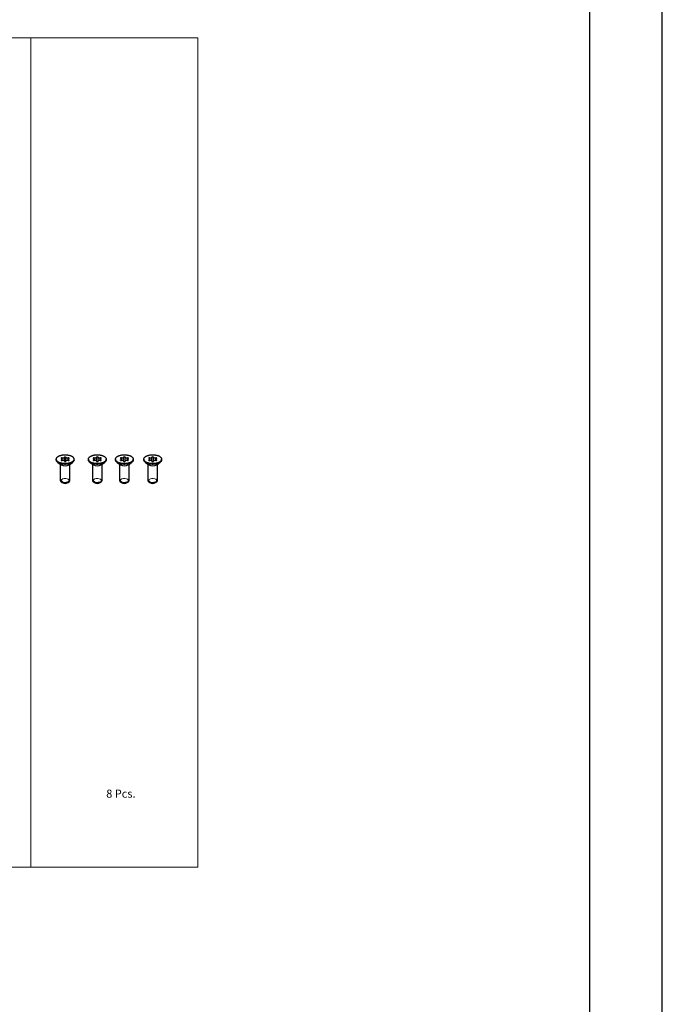
# Model space of a CAD drawing. Units: millimetres. Extents: x 7035 to 10815, y 531 to 3204.
# Drawn here: x 10416 to 10815, y 2073 to 2684 of the extents above; entities that cross this region are included whole.
import ezdxf

# ---------------------------------------------------------------- set-up
doc = ezdxf.new("R2010")
doc.units = ezdxf.units.MM
doc.layers.add('ÖLÇÜ', color=1, linetype='Continuous', lineweight=13)
doc.styles.add('style1', font='arial.ttf', dxfattribs={"height": 3})

msp = doc.modelspace()

# ---------------------------------------------------------------- linework, layer by layer
at = {"color": 2, "linetype": 'Continuous'}
msp.add_line((10814.634, 530.725), (10814.634, 3203.725), dxfattribs=at)
at = {"color": 7, "linetype": 'Continuous'}
msp.add_line((10769.634, 575.725), (10769.634, 3158.725), dxfattribs=at)
at = {"color": 7, "linetype": 'Continuous', "lineweight": 25}
for p, q in [((10438.516, 2411.175), (10438.516, 2410.742)), ((10439.525, 2409.154), (10441.566, 2407.711)), ((10441.016, 2408.1), (10441.016, 2398.011)), ((10441.679, 2410.419), (10441.679, 2410.778)), ((10442.019, 2410.351), (10442.019, 2411.175)), ((10442.16, 2410.361), (10442.16, 2411.988)), ((10443.534, 2409.964), (10443.534, 2412.385)), ((10444.497, 2409.964), (10444.497, 2412.385)), ((10445.871, 2410.361), (10445.871, 2411.988)), ((10446.012, 2411.175), (10446.012, 2410.351)), ((10446.352, 2410.419), (10446.352, 2410.778)), ((10446.465, 2407.711), (10448.506, 2409.154)), ((10447.016, 2398.011), (10447.016, 2408.1)), ((10449.516, 2410.742), (10449.516, 2411.175)), ((10458.459, 2411.175), (10458.459, 2410.742)), ((10459.468, 2409.154), (10461.51, 2407.711)), ((10460.959, 2408.1), (10460.959, 2398.011)), ((10461.622, 2410.419), (10461.622, 2410.778)), ((10461.963, 2410.351), (10461.963, 2411.175)), ((10462.104, 2410.361), (10462.104, 2411.988)), ((10463.478, 2409.964), (10463.478, 2412.385)), ((10464.441, 2409.964), (10464.441, 2412.385)), ((10465.815, 2410.361), (10465.815, 2411.988)), ((10465.955, 2411.175), (10465.955, 2410.351)), ((10466.296, 2410.419), (10466.296, 2410.778)), ((10466.409, 2407.711), (10468.45, 2409.154)), ((10466.959, 2398.011), (10466.959, 2408.1)), ((10469.459, 2410.742), (10469.459, 2411.175)), ((10475.274, 2411.175), (10475.274, 2410.742)), ((10476.284, 2409.154), (10478.325, 2407.711)), ((10477.774, 2408.1), (10477.774, 2398.011)), ((10478.437, 2410.419), (10478.437, 2410.778)), ((10478.778, 2410.351), (10478.778, 2411.175)), ((10478.919, 2410.361), (10478.919, 2411.988)), ((10480.293, 2409.964), (10480.293, 2412.385)), ((10481.256, 2409.964), (10481.256, 2412.385)), ((10482.63, 2410.361), (10482.63, 2411.988)), ((10482.77, 2411.175), (10482.77, 2410.351)), ((10483.111, 2410.419), (10483.111, 2410.778)), ((10483.224, 2407.711), (10485.265, 2409.154)), ((10483.774, 2398.011), (10483.774, 2408.1)), ((10486.274, 2410.742), (10486.274, 2411.175)), ((10492.871, 2411.175), (10492.871, 2410.742)), ((10493.881, 2409.154), (10495.922, 2407.711)), ((10495.371, 2408.1), (10495.371, 2398.011)), ((10496.034, 2410.419), (10496.034, 2410.778)), ((10496.375, 2410.351), (10496.375, 2411.175)), ((10496.516, 2410.361), (10496.516, 2411.988)), ((10497.89, 2409.964), (10497.89, 2412.385)), ((10498.853, 2409.964), (10498.853, 2412.385)), ((10500.227, 2410.361), (10500.227, 2411.988)), ((10500.367, 2411.175), (10500.367, 2410.351)), ((10500.708, 2410.419), (10500.708, 2410.778)), ((10500.821, 2407.711), (10502.862, 2409.154)), ((10501.371, 2398.011), (10501.371, 2408.1)), ((10503.871, 2410.742), (10503.871, 2411.175)), ((10441.566, 2397.145), (10442.219, 2396.683)), ((10445.812, 2396.683), (10446.465, 2397.145)), ((10461.51, 2397.145), (10462.163, 2396.683)), ((10465.756, 2396.683), (10466.409, 2397.145)), ((10478.325, 2397.145), (10478.978, 2396.683)), ((10482.571, 2396.683), (10483.224, 2397.145)), ((10495.922, 2397.145), (10496.575, 2396.683)), ((10500.168, 2396.683), (10500.821, 2397.145))]:
    msp.add_line(p, q, dxfattribs=at)
at = {"color": 7, "linetype": 'Continuous', "lineweight": 25, "flags": 128}
for points in [[(10439.252, 2412.55), (10439.404, 2412.673), (10439.569, 2412.793), (10439.746, 2412.908), (10439.935, 2413.018), (10440.135, 2413.123), (10440.346, 2413.223), (10440.567, 2413.317), (10440.798, 2413.405), (10441.038, 2413.487), (10441.286, 2413.562), (10441.542, 2413.631), (10441.805, 2413.693), (10442.074, 2413.748), (10442.348, 2413.795), (10442.627, 2413.836), (10442.91, 2413.869), (10443.196, 2413.894), (10443.484, 2413.912), (10443.774, 2413.922), (10444.064, 2413.925), (10444.354, 2413.919), (10444.643, 2413.907), (10444.931, 2413.886), (10445.216, 2413.858), (10445.497, 2413.823), (10445.775, 2413.78), (10446.047, 2413.73), (10446.314, 2413.673), (10446.575, 2413.609), (10446.828, 2413.538), (10447.074, 2413.46), (10447.311, 2413.376), (10447.538, 2413.286), (10447.756, 2413.191), (10447.964, 2413.089), (10448.161, 2412.982), (10448.346, 2412.87), (10448.519, 2412.754), (10448.679, 2412.633), (10448.826, 2412.508), (10448.96, 2412.379), (10449.08, 2412.247), (10449.187, 2412.111), (10449.278, 2411.974), (10449.355, 2411.834), (10449.417, 2411.692), (10449.464, 2411.549), (10449.496, 2411.404), (10449.513, 2411.259), (10449.514, 2411.114), (10449.5, 2410.969), (10449.471, 2410.825), (10449.426, 2410.681), (10449.367, 2410.539), (10449.292, 2410.399), (10449.203, 2410.261), (10449.099, 2410.125), (10448.981, 2409.992), (10448.85, 2409.863), (10448.704, 2409.737), (10448.546, 2409.616), (10448.375, 2409.498), (10448.192, 2409.385), (10447.998, 2409.278), (10447.792, 2409.175), (10447.575, 2409.078), (10447.349, 2408.987), (10447.114, 2408.903), (10446.87, 2408.824), (10446.618, 2408.752), (10446.358, 2408.687), (10446.092, 2408.628), (10445.821, 2408.577), (10445.544, 2408.533), (10445.263, 2408.496), (10444.979, 2408.467), (10444.691, 2408.446), (10444.402, 2408.431), (10444.112, 2408.425), (10443.822, 2408.426), (10443.532, 2408.435), (10443.244, 2408.452), (10442.957, 2408.476), (10442.674, 2408.508), (10442.394, 2408.547), (10442.119, 2408.593), (10441.849, 2408.647), (10441.586, 2408.708), (10441.329, 2408.775), (10441.079, 2408.849), (10440.838, 2408.93), (10440.605, 2409.017), (10440.382, 2409.11), (10440.169, 2409.209), (10439.967, 2409.313), (10439.776, 2409.422), (10439.597, 2409.537), (10439.431, 2409.656), (10439.277, 2409.779), (10439.136, 2409.906), (10439.009, 2410.036), (10438.896, 2410.17), (10438.797, 2410.306), (10438.712, 2410.445), (10438.643, 2410.586), (10438.588, 2410.729), (10438.549, 2410.873), (10438.524, 2411.017), (10438.516, 2411.163), (10438.522, 2411.308), (10438.544, 2411.452), (10438.581, 2411.596), (10438.633, 2411.739), (10438.7, 2411.881), (10438.782, 2412.02), (10438.878, 2412.157), (10438.989, 2412.291), (10439.114, 2412.422), (10439.252, 2412.55)], [(10459.196, 2412.55), (10459.348, 2412.673), (10459.512, 2412.793), (10459.689, 2412.908), (10459.878, 2413.018), (10460.079, 2413.123), (10460.29, 2413.223), (10460.511, 2413.317), (10460.742, 2413.405), (10460.982, 2413.487), (10461.23, 2413.562), (10461.486, 2413.631), (10461.749, 2413.693), (10462.018, 2413.748), (10462.292, 2413.795), (10462.571, 2413.836), (10462.854, 2413.869), (10463.139, 2413.894), (10463.428, 2413.912), (10463.717, 2413.922), (10464.008, 2413.925), (10464.298, 2413.919), (10464.587, 2413.907), (10464.875, 2413.886), (10465.159, 2413.858), (10465.441, 2413.823), (10465.719, 2413.78), (10465.991, 2413.73), (10466.258, 2413.673), (10466.518, 2413.609), (10466.772, 2413.538), (10467.017, 2413.46), (10467.254, 2413.376), (10467.482, 2413.286), (10467.7, 2413.191), (10467.908, 2413.089), (10468.104, 2412.982), (10468.289, 2412.87), (10468.462, 2412.754), (10468.623, 2412.633), (10468.77, 2412.508), (10468.904, 2412.379), (10469.024, 2412.247), (10469.13, 2412.111), (10469.222, 2411.974), (10469.299, 2411.834), (10469.361, 2411.692), (10469.408, 2411.549), (10469.44, 2411.404), (10469.457, 2411.259), (10469.458, 2411.114), (10469.444, 2410.969), (10469.414, 2410.825), (10469.37, 2410.681), (10469.31, 2410.539), (10469.236, 2410.399), (10469.147, 2410.261), (10469.043, 2410.125), (10468.925, 2409.992), (10468.793, 2409.863), (10468.648, 2409.737), (10468.49, 2409.616), (10468.319, 2409.498), (10468.136, 2409.385), (10467.941, 2409.278), (10467.735, 2409.175), (10467.519, 2409.078), (10467.293, 2408.987), (10467.057, 2408.903), (10466.813, 2408.824), (10466.561, 2408.752), (10466.302, 2408.687), (10466.036, 2408.628), (10465.764, 2408.577), (10465.488, 2408.533), (10465.207, 2408.496), (10464.922, 2408.467), (10464.635, 2408.446), (10464.346, 2408.431), (10464.056, 2408.425), (10463.766, 2408.426), (10463.476, 2408.435), (10463.187, 2408.452), (10462.901, 2408.476), (10462.618, 2408.508), (10462.338, 2408.547), (10462.063, 2408.593), (10461.793, 2408.647), (10461.529, 2408.708), (10461.272, 2408.775), (10461.023, 2408.849), (10460.781, 2408.93), (10460.549, 2409.017), (10460.326, 2409.11), (10460.113, 2409.209), (10459.911, 2409.313), (10459.72, 2409.422), (10459.541, 2409.537), (10459.374, 2409.656), (10459.22, 2409.779), (10459.08, 2409.906), (10458.953, 2410.036), (10458.839, 2410.17), (10458.74, 2410.306), (10458.656, 2410.445), (10458.587, 2410.586), (10458.532, 2410.729), (10458.492, 2410.873), (10458.468, 2411.017), (10458.459, 2411.163), (10458.466, 2411.308), (10458.487, 2411.452), (10458.524, 2411.596), (10458.576, 2411.739), (10458.644, 2411.881), (10458.725, 2412.02), (10458.822, 2412.157), (10458.933, 2412.291), (10459.058, 2412.422), (10459.196, 2412.55)], [(10476.011, 2412.55), (10476.163, 2412.673), (10476.328, 2412.793), (10476.505, 2412.908), (10476.694, 2413.018), (10476.894, 2413.123), (10477.105, 2413.223), (10477.326, 2413.317), (10477.557, 2413.405), (10477.797, 2413.487), (10478.045, 2413.562), (10478.301, 2413.631), (10478.564, 2413.693), (10478.833, 2413.748), (10479.107, 2413.795), (10479.386, 2413.836), (10479.669, 2413.869), (10479.955, 2413.894), (10480.243, 2413.912), (10480.532, 2413.922), (10480.823, 2413.925), (10481.113, 2413.919), (10481.402, 2413.907), (10481.69, 2413.886), (10481.975, 2413.858), (10482.256, 2413.823), (10482.534, 2413.78), (10482.806, 2413.73), (10483.073, 2413.673), (10483.334, 2413.609), (10483.587, 2413.538), (10483.833, 2413.46), (10484.07, 2413.376), (10484.297, 2413.286), (10484.515, 2413.191), (10484.723, 2413.089), (10484.919, 2412.982), (10485.104, 2412.87), (10485.277, 2412.754), (10485.438, 2412.633), (10485.585, 2412.508), (10485.719, 2412.379), (10485.839, 2412.247), (10485.945, 2412.111), (10486.037, 2411.974), (10486.114, 2411.834), (10486.176, 2411.692), (10486.223, 2411.549), (10486.255, 2411.404), (10486.272, 2411.259), (10486.273, 2411.114), (10486.259, 2410.969), (10486.23, 2410.825), (10486.185, 2410.681), (10486.125, 2410.539), (10486.051, 2410.399), (10485.962, 2410.261), (10485.858, 2410.125), (10485.74, 2409.992), (10485.608, 2409.863), (10485.463, 2409.737), (10485.305, 2409.616), (10485.134, 2409.498), (10484.951, 2409.385), (10484.756, 2409.278), (10484.551, 2409.175), (10484.334, 2409.078), (10484.108, 2408.987), (10483.873, 2408.903), (10483.628, 2408.824), (10483.376, 2408.752), (10483.117, 2408.687), (10482.851, 2408.628), (10482.579, 2408.577), (10482.303, 2408.533), (10482.022, 2408.496), (10481.737, 2408.467), (10481.45, 2408.446), (10481.161, 2408.431), (10480.871, 2408.425), (10480.581, 2408.426), (10480.291, 2408.435), (10480.003, 2408.452), (10479.716, 2408.476), (10479.433, 2408.508), (10479.153, 2408.547), (10478.878, 2408.593), (10478.608, 2408.647), (10478.344, 2408.708), (10478.087, 2408.775), (10477.838, 2408.849), (10477.597, 2408.93), (10477.364, 2409.017), (10477.141, 2409.11), (10476.928, 2409.209), (10476.726, 2409.313), (10476.535, 2409.422), (10476.356, 2409.537), (10476.19, 2409.656), (10476.036, 2409.779), (10475.895, 2409.906), (10475.768, 2410.036), (10475.655, 2410.17), (10475.556, 2410.306), (10475.471, 2410.445), (10475.402, 2410.586), (10475.347, 2410.729), (10475.308, 2410.873), (10475.283, 2411.017), (10475.274, 2411.163), (10475.281, 2411.308), (10475.303, 2411.452), (10475.339, 2411.596), (10475.392, 2411.739), (10475.459, 2411.881), (10475.541, 2412.02), (10475.637, 2412.157), (10475.748, 2412.291), (10475.873, 2412.422), (10476.011, 2412.55)], [(10493.608, 2412.55), (10493.76, 2412.673), (10493.925, 2412.793), (10494.102, 2412.908), (10494.291, 2413.018), (10494.491, 2413.123), (10494.702, 2413.223), (10494.923, 2413.317), (10495.154, 2413.405), (10495.394, 2413.487), (10495.642, 2413.562), (10495.898, 2413.631), (10496.161, 2413.693), (10496.43, 2413.748), (10496.704, 2413.795), (10496.983, 2413.836), (10497.266, 2413.869), (10497.552, 2413.894), (10497.84, 2413.912), (10498.129, 2413.922), (10498.42, 2413.925), (10498.71, 2413.919), (10498.999, 2413.907), (10499.287, 2413.886), (10499.572, 2413.858), (10499.853, 2413.823), (10500.131, 2413.78), (10500.403, 2413.73), (10500.67, 2413.673), (10500.931, 2413.609), (10501.184, 2413.538), (10501.43, 2413.46), (10501.667, 2413.376), (10501.894, 2413.286), (10502.112, 2413.191), (10502.32, 2413.089), (10502.516, 2412.982), (10502.701, 2412.87), (10502.874, 2412.754), (10503.035, 2412.633), (10503.182, 2412.508), (10503.316, 2412.379), (10503.436, 2412.247), (10503.542, 2412.111), (10503.634, 2411.974), (10503.711, 2411.834), (10503.773, 2411.692), (10503.82, 2411.549), (10503.852, 2411.404), (10503.869, 2411.259), (10503.87, 2411.114), (10503.856, 2410.969), (10503.827, 2410.825), (10503.782, 2410.681), (10503.722, 2410.539), (10503.648, 2410.399), (10503.559, 2410.261), (10503.455, 2410.125), (10503.337, 2409.992), (10503.205, 2409.863), (10503.06, 2409.737), (10502.902, 2409.616), (10502.731, 2409.498), (10502.548, 2409.385), (10502.353, 2409.278), (10502.148, 2409.175), (10501.931, 2409.078), (10501.705, 2408.987), (10501.47, 2408.903), (10501.225, 2408.824), (10500.973, 2408.752), (10500.714, 2408.687), (10500.448, 2408.628), (10500.176, 2408.577), (10499.9, 2408.533), (10499.619, 2408.496), (10499.334, 2408.467), (10499.047, 2408.446), (10498.758, 2408.431), (10498.468, 2408.425), (10498.178, 2408.426), (10497.888, 2408.435), (10497.6, 2408.452), (10497.313, 2408.476), (10497.03, 2408.508), (10496.75, 2408.547), (10496.475, 2408.593), (10496.205, 2408.647), (10495.941, 2408.708), (10495.684, 2408.775), (10495.435, 2408.849), (10495.194, 2408.93), (10494.961, 2409.017), (10494.738, 2409.11), (10494.525, 2409.209), (10494.323, 2409.313), (10494.132, 2409.422), (10493.953, 2409.537), (10493.787, 2409.656), (10493.633, 2409.779), (10493.492, 2409.906), (10493.365, 2410.036), (10493.252, 2410.17), (10493.153, 2410.306), (10493.068, 2410.445), (10492.999, 2410.586), (10492.944, 2410.729), (10492.905, 2410.873), (10492.88, 2411.017), (10492.871, 2411.163), (10492.878, 2411.308), (10492.899, 2411.452), (10492.936, 2411.596), (10492.989, 2411.739), (10493.056, 2411.881), (10493.138, 2412.02), (10493.234, 2412.157), (10493.345, 2412.291), (10493.47, 2412.422), (10493.608, 2412.55)], [(10449.516, 2410.742), (10449.514, 2410.681), (10449.5, 2410.536), (10449.471, 2410.392), (10449.426, 2410.248), (10449.367, 2410.106), (10449.292, 2409.966), (10449.203, 2409.828), (10449.099, 2409.692), (10448.981, 2409.559), (10448.85, 2409.43), (10448.704, 2409.304), (10448.546, 2409.183), (10448.375, 2409.065), (10448.192, 2408.952), (10447.998, 2408.845), (10447.792, 2408.742), (10447.575, 2408.645), (10447.349, 2408.554), (10447.114, 2408.469), (10446.87, 2408.391), (10446.618, 2408.319), (10446.358, 2408.254), (10446.092, 2408.195), (10445.821, 2408.144), (10445.544, 2408.1), (10445.263, 2408.063), (10444.979, 2408.034), (10444.691, 2408.012), (10444.402, 2407.998), (10444.112, 2407.992), (10443.822, 2407.993), (10443.532, 2408.002), (10443.244, 2408.019), (10442.957, 2408.043), (10442.674, 2408.075), (10442.394, 2408.114), (10442.119, 2408.16), (10441.849, 2408.214), (10441.586, 2408.275), (10441.329, 2408.342), (10441.079, 2408.416), (10440.838, 2408.497), (10440.605, 2408.584), (10440.382, 2408.677), (10440.169, 2408.776), (10439.967, 2408.88), (10439.776, 2408.989), (10439.597, 2409.104), (10439.431, 2409.223), (10439.277, 2409.346), (10439.136, 2409.473), (10439.009, 2409.603), (10438.896, 2409.737), (10438.797, 2409.873), (10438.712, 2410.012), (10438.643, 2410.153), (10438.588, 2410.296), (10438.549, 2410.44), (10438.524, 2410.584), (10438.516, 2410.73), (10438.516, 2410.742)], [(10442.16, 2411.988), (10442.074, 2411.997), (10441.986, 2411.998), (10441.899, 2411.991), (10441.816, 2411.977), (10441.739, 2411.955), (10441.671, 2411.927), (10441.614, 2411.893), (10441.57, 2411.855), (10441.541, 2411.814), (10441.526, 2411.77), (10441.527, 2411.726), (10441.543, 2411.683), (10441.575, 2411.642), (10441.62, 2411.604), (10441.679, 2411.571)], [(10441.679, 2410.778), (10441.62, 2410.745), (10441.575, 2410.707), (10441.543, 2410.666), (10441.527, 2410.623), (10441.526, 2410.579), (10441.541, 2410.536), (10441.57, 2410.494), (10441.614, 2410.456), (10441.671, 2410.422), (10441.739, 2410.394), (10441.816, 2410.373), (10441.899, 2410.358), (10441.986, 2410.351), (10442.074, 2410.352), (10442.16, 2410.361)], [(10441.679, 2411.571), (10441.772, 2411.521), (10441.851, 2411.466), (10441.917, 2411.406), (10441.967, 2411.343), (10442, 2411.276), (10442.017, 2411.209), (10442.017, 2411.141), (10442, 2411.073), (10441.967, 2411.007), (10441.917, 2410.943), (10441.851, 2410.883), (10441.772, 2410.828), (10441.679, 2410.778)], [(10446.352, 2411.571), (10446.411, 2411.604), (10446.456, 2411.642), (10446.488, 2411.683), (10446.504, 2411.726), (10446.505, 2411.77), (10446.491, 2411.814), (10446.461, 2411.855), (10446.417, 2411.893), (10446.36, 2411.927), (10446.292, 2411.955), (10446.215, 2411.977), (10446.132, 2411.991), (10446.045, 2411.998), (10445.957, 2411.997), (10445.871, 2411.988)], [(10445.871, 2410.361), (10445.957, 2410.352), (10446.045, 2410.351), (10446.132, 2410.358), (10446.215, 2410.373), (10446.292, 2410.394), (10446.36, 2410.422), (10446.417, 2410.456), (10446.461, 2410.494), (10446.491, 2410.536), (10446.505, 2410.579), (10446.504, 2410.623), (10446.488, 2410.666), (10446.456, 2410.707), (10446.411, 2410.745), (10446.352, 2410.778)], [(10446.352, 2410.778), (10446.259, 2410.828), (10446.18, 2410.883), (10446.114, 2410.943), (10446.064, 2411.007), (10446.031, 2411.073), (10446.014, 2411.141), (10446.014, 2411.209), (10446.031, 2411.276), (10446.064, 2411.343), (10446.114, 2411.406), (10446.18, 2411.466), (10446.259, 2411.521), (10446.352, 2411.571)], [(10469.459, 2410.742), (10469.458, 2410.681), (10469.444, 2410.536), (10469.414, 2410.392), (10469.37, 2410.248), (10469.31, 2410.106), (10469.236, 2409.966), (10469.147, 2409.828), (10469.043, 2409.692), (10468.925, 2409.559), (10468.793, 2409.43), (10468.648, 2409.304), (10468.49, 2409.183), (10468.319, 2409.065), (10468.136, 2408.952), (10467.941, 2408.845), (10467.735, 2408.742), (10467.519, 2408.645), (10467.293, 2408.554), (10467.057, 2408.469), (10466.813, 2408.391), (10466.561, 2408.319), (10466.302, 2408.254), (10466.036, 2408.195), (10465.764, 2408.144), (10465.488, 2408.1), (10465.207, 2408.063), (10464.922, 2408.034), (10464.635, 2408.012), (10464.346, 2407.998), (10464.056, 2407.992), (10463.766, 2407.993), (10463.476, 2408.002), (10463.187, 2408.019), (10462.901, 2408.043), (10462.618, 2408.075), (10462.338, 2408.114), (10462.063, 2408.16), (10461.793, 2408.214), (10461.529, 2408.275), (10461.272, 2408.342), (10461.023, 2408.416), (10460.781, 2408.497), (10460.549, 2408.584), (10460.326, 2408.677), (10460.113, 2408.776), (10459.911, 2408.88), (10459.72, 2408.989), (10459.541, 2409.104), (10459.374, 2409.223), (10459.22, 2409.346), (10459.08, 2409.473), (10458.953, 2409.603), (10458.839, 2409.737), (10458.74, 2409.873), (10458.656, 2410.012), (10458.587, 2410.153), (10458.532, 2410.296), (10458.492, 2410.44), (10458.468, 2410.584), (10458.459, 2410.73), (10458.459, 2410.742)], [(10462.104, 2411.988), (10462.017, 2411.997), (10461.929, 2411.998), (10461.843, 2411.991), (10461.759, 2411.977), (10461.683, 2411.955), (10461.615, 2411.927), (10461.558, 2411.893), (10461.514, 2411.855), (10461.484, 2411.814), (10461.47, 2411.77), (10461.47, 2411.726), (10461.487, 2411.683), (10461.518, 2411.642), (10461.564, 2411.604), (10461.622, 2411.571)], [(10461.622, 2410.778), (10461.564, 2410.745), (10461.518, 2410.707), (10461.487, 2410.666), (10461.47, 2410.623), (10461.47, 2410.579), (10461.484, 2410.536), (10461.514, 2410.494), (10461.558, 2410.456), (10461.615, 2410.422), (10461.683, 2410.394), (10461.759, 2410.373), (10461.843, 2410.358), (10461.929, 2410.351), (10462.017, 2410.352), (10462.104, 2410.361)], [(10461.622, 2411.571), (10461.715, 2411.521), (10461.795, 2411.466), (10461.86, 2411.406), (10461.91, 2411.343), (10461.944, 2411.276), (10461.961, 2411.209), (10461.961, 2411.141), (10461.944, 2411.073), (10461.91, 2411.007), (10461.86, 2410.943), (10461.795, 2410.883), (10461.715, 2410.828), (10461.622, 2410.778)], [(10466.296, 2411.571), (10466.354, 2411.604), (10466.4, 2411.642), (10466.431, 2411.683), (10466.448, 2411.726), (10466.449, 2411.77), (10466.434, 2411.814), (10466.404, 2411.855), (10466.36, 2411.893), (10466.304, 2411.927), (10466.236, 2411.955), (10466.159, 2411.977), (10466.076, 2411.991), (10465.989, 2411.998), (10465.901, 2411.997), (10465.815, 2411.988)], [(10465.815, 2410.361), (10465.901, 2410.352), (10465.989, 2410.351), (10466.076, 2410.358), (10466.159, 2410.373), (10466.236, 2410.394), (10466.304, 2410.422), (10466.36, 2410.456), (10466.404, 2410.494), (10466.434, 2410.536), (10466.449, 2410.579), (10466.448, 2410.623), (10466.431, 2410.666), (10466.4, 2410.707), (10466.354, 2410.745), (10466.296, 2410.778)], [(10466.296, 2410.778), (10466.203, 2410.828), (10466.123, 2410.883), (10466.058, 2410.943), (10466.008, 2411.007), (10465.974, 2411.073), (10465.957, 2411.141), (10465.957, 2411.209), (10465.974, 2411.276), (10466.008, 2411.343), (10466.058, 2411.406), (10466.123, 2411.466), (10466.203, 2411.521), (10466.296, 2411.571)], [(10486.274, 2410.742), (10486.273, 2410.681), (10486.259, 2410.536), (10486.23, 2410.392), (10486.185, 2410.248), (10486.125, 2410.106), (10486.051, 2409.966), (10485.962, 2409.828), (10485.858, 2409.692), (10485.74, 2409.559), (10485.608, 2409.43), (10485.463, 2409.304), (10485.305, 2409.183), (10485.134, 2409.065), (10484.951, 2408.952), (10484.756, 2408.845), (10484.551, 2408.742), (10484.334, 2408.645), (10484.108, 2408.554), (10483.873, 2408.469), (10483.628, 2408.391), (10483.376, 2408.319), (10483.117, 2408.254), (10482.851, 2408.195), (10482.579, 2408.144), (10482.303, 2408.1), (10482.022, 2408.063), (10481.737, 2408.034), (10481.45, 2408.012), (10481.161, 2407.998), (10480.871, 2407.992), (10480.581, 2407.993), (10480.291, 2408.002), (10480.003, 2408.019), (10479.716, 2408.043), (10479.433, 2408.075), (10479.153, 2408.114), (10478.878, 2408.16), (10478.608, 2408.214), (10478.344, 2408.275), (10478.087, 2408.342), (10477.838, 2408.416), (10477.597, 2408.497), (10477.364, 2408.584), (10477.141, 2408.677), (10476.928, 2408.776), (10476.726, 2408.88), (10476.535, 2408.989), (10476.356, 2409.104), (10476.19, 2409.223), (10476.036, 2409.346), (10475.895, 2409.473), (10475.768, 2409.603), (10475.655, 2409.737), (10475.556, 2409.873), (10475.471, 2410.012), (10475.402, 2410.153), (10475.347, 2410.296), (10475.308, 2410.44), (10475.283, 2410.584), (10475.274, 2410.73), (10475.274, 2410.742)], [(10478.919, 2411.988), (10478.833, 2411.997), (10478.745, 2411.998), (10478.658, 2411.991), (10478.575, 2411.977), (10478.498, 2411.955), (10478.43, 2411.927), (10478.373, 2411.893), (10478.329, 2411.855), (10478.299, 2411.814), (10478.285, 2411.77), (10478.286, 2411.726), (10478.302, 2411.683), (10478.334, 2411.642), (10478.379, 2411.604), (10478.437, 2411.571)], [(10478.437, 2410.778), (10478.379, 2410.745), (10478.334, 2410.707), (10478.302, 2410.666), (10478.286, 2410.623), (10478.285, 2410.579), (10478.299, 2410.536), (10478.329, 2410.494), (10478.373, 2410.456), (10478.43, 2410.422), (10478.498, 2410.394), (10478.575, 2410.373), (10478.658, 2410.358), (10478.745, 2410.351), (10478.833, 2410.352), (10478.919, 2410.361)], [(10478.437, 2411.571), (10478.53, 2411.521), (10478.61, 2411.466), (10478.676, 2411.406), (10478.725, 2411.343), (10478.759, 2411.276), (10478.776, 2411.209), (10478.776, 2411.141), (10478.759, 2411.073), (10478.725, 2411.007), (10478.676, 2410.943), (10478.61, 2410.883), (10478.53, 2410.828), (10478.437, 2410.778)], [(10483.111, 2411.571), (10483.169, 2411.604), (10483.215, 2411.642), (10483.247, 2411.683), (10483.263, 2411.726), (10483.264, 2411.77), (10483.249, 2411.814), (10483.22, 2411.855), (10483.176, 2411.893), (10483.119, 2411.927), (10483.051, 2411.955), (10482.974, 2411.977), (10482.891, 2411.991), (10482.804, 2411.998), (10482.716, 2411.997), (10482.63, 2411.988)], [(10482.63, 2410.361), (10482.716, 2410.352), (10482.804, 2410.351), (10482.891, 2410.358), (10482.974, 2410.373), (10483.051, 2410.394), (10483.119, 2410.422), (10483.176, 2410.456), (10483.22, 2410.494), (10483.249, 2410.536), (10483.264, 2410.579), (10483.263, 2410.623), (10483.247, 2410.666), (10483.215, 2410.707), (10483.169, 2410.745), (10483.111, 2410.778)], [(10483.111, 2410.778), (10483.018, 2410.828), (10482.939, 2410.883), (10482.873, 2410.943), (10482.823, 2411.007), (10482.79, 2411.073), (10482.773, 2411.141), (10482.773, 2411.209), (10482.79, 2411.276), (10482.823, 2411.343), (10482.873, 2411.406), (10482.939, 2411.466), (10483.018, 2411.521), (10483.111, 2411.571)], [(10503.871, 2410.742), (10503.87, 2410.681), (10503.856, 2410.536), (10503.827, 2410.392), (10503.782, 2410.248), (10503.722, 2410.106), (10503.648, 2409.966), (10503.559, 2409.828), (10503.455, 2409.692), (10503.337, 2409.559), (10503.205, 2409.43), (10503.06, 2409.304), (10502.902, 2409.183), (10502.731, 2409.065), (10502.548, 2408.952), (10502.353, 2408.845), (10502.148, 2408.742), (10501.931, 2408.645), (10501.705, 2408.554), (10501.47, 2408.469), (10501.225, 2408.391), (10500.973, 2408.319), (10500.714, 2408.254), (10500.448, 2408.195), (10500.176, 2408.144), (10499.9, 2408.1), (10499.619, 2408.063), (10499.334, 2408.034), (10499.047, 2408.012), (10498.758, 2407.998), (10498.468, 2407.992), (10498.178, 2407.993), (10497.888, 2408.002), (10497.6, 2408.019), (10497.313, 2408.043), (10497.03, 2408.075), (10496.75, 2408.114), (10496.475, 2408.16), (10496.205, 2408.214), (10495.941, 2408.275), (10495.684, 2408.342), (10495.435, 2408.416), (10495.194, 2408.497), (10494.961, 2408.584), (10494.738, 2408.677), (10494.525, 2408.776), (10494.323, 2408.88), (10494.132, 2408.989), (10493.953, 2409.104), (10493.787, 2409.223), (10493.633, 2409.346), (10493.492, 2409.473), (10493.365, 2409.603), (10493.252, 2409.737), (10493.153, 2409.873), (10493.068, 2410.012), (10492.999, 2410.153), (10492.944, 2410.296), (10492.905, 2410.44), (10492.88, 2410.584), (10492.871, 2410.73), (10492.871, 2410.742)], [(10496.516, 2411.988), (10496.43, 2411.997), (10496.342, 2411.998), (10496.255, 2411.991), (10496.172, 2411.977), (10496.095, 2411.955), (10496.027, 2411.927), (10495.97, 2411.893), (10495.926, 2411.855), (10495.896, 2411.814), (10495.882, 2411.77), (10495.883, 2411.726), (10495.899, 2411.683), (10495.931, 2411.642), (10495.976, 2411.604), (10496.034, 2411.571)], [(10496.034, 2410.778), (10495.976, 2410.745), (10495.931, 2410.707), (10495.899, 2410.666), (10495.883, 2410.623), (10495.882, 2410.579), (10495.896, 2410.536), (10495.926, 2410.494), (10495.97, 2410.456), (10496.027, 2410.422), (10496.095, 2410.394), (10496.172, 2410.373), (10496.255, 2410.358), (10496.342, 2410.351), (10496.43, 2410.352), (10496.516, 2410.361)], [(10496.034, 2411.571), (10496.127, 2411.521), (10496.207, 2411.466), (10496.273, 2411.406), (10496.322, 2411.343), (10496.356, 2411.276), (10496.373, 2411.209), (10496.373, 2411.141), (10496.356, 2411.073), (10496.322, 2411.007), (10496.273, 2410.943), (10496.207, 2410.883), (10496.127, 2410.828), (10496.034, 2410.778)], [(10500.708, 2411.571), (10500.766, 2411.604), (10500.812, 2411.642), (10500.844, 2411.683), (10500.86, 2411.726), (10500.861, 2411.77), (10500.846, 2411.814), (10500.817, 2411.855), (10500.773, 2411.893), (10500.716, 2411.927), (10500.648, 2411.955), (10500.571, 2411.977), (10500.488, 2411.991), (10500.401, 2411.998), (10500.313, 2411.997), (10500.227, 2411.988)], [(10500.227, 2410.361), (10500.313, 2410.352), (10500.401, 2410.351), (10500.488, 2410.358), (10500.571, 2410.373), (10500.648, 2410.394), (10500.716, 2410.422), (10500.773, 2410.456), (10500.817, 2410.494), (10500.846, 2410.536), (10500.861, 2410.579), (10500.86, 2410.623), (10500.844, 2410.666), (10500.812, 2410.707), (10500.766, 2410.745), (10500.708, 2410.778)], [(10500.708, 2410.778), (10500.615, 2410.828), (10500.536, 2410.883), (10500.47, 2410.943), (10500.42, 2411.007), (10500.387, 2411.073), (10500.37, 2411.141), (10500.37, 2411.209), (10500.387, 2411.276), (10500.42, 2411.343), (10500.47, 2411.406), (10500.536, 2411.466), (10500.615, 2411.521), (10500.708, 2411.571)], [(10441.016, 2398.011), (10441.019, 2397.94), (10441.037, 2397.833), (10441.07, 2397.727), (10441.118, 2397.623), (10441.18, 2397.52), (10441.258, 2397.421), (10441.349, 2397.324), (10441.454, 2397.23), (10441.572, 2397.141), (10441.702, 2397.056), (10441.844, 2396.976), (10441.998, 2396.901), (10442.161, 2396.832), (10442.334, 2396.769), (10442.516, 2396.712), (10442.705, 2396.662), (10442.901, 2396.619), (10443.102, 2396.582), (10443.308, 2396.553), (10443.518, 2396.532), (10443.73, 2396.518), (10443.944, 2396.511), (10444.158, 2396.513), (10444.372, 2396.522), (10444.583, 2396.538), (10444.792, 2396.562), (10444.997, 2396.594), (10445.196, 2396.632), (10445.39, 2396.678), (10445.577, 2396.73), (10445.756, 2396.789), (10445.926, 2396.854), (10446.086, 2396.925), (10446.235, 2397.002), (10446.374, 2397.084), (10446.5, 2397.17), (10446.614, 2397.261), (10446.714, 2397.356), (10446.801, 2397.454), (10446.873, 2397.554), (10446.931, 2397.657), (10446.974, 2397.762), (10447.002, 2397.868), (10447.015, 2397.975), (10447.016, 2398.011)], [(10460.959, 2398.011), (10460.963, 2397.94), (10460.98, 2397.833), (10461.013, 2397.727), (10461.061, 2397.623), (10461.124, 2397.52), (10461.201, 2397.421), (10461.293, 2397.324), (10461.398, 2397.23), (10461.515, 2397.141), (10461.646, 2397.056), (10461.788, 2396.976), (10461.941, 2396.901), (10462.105, 2396.832), (10462.278, 2396.769), (10462.459, 2396.712), (10462.648, 2396.662), (10462.844, 2396.619), (10463.046, 2396.582), (10463.252, 2396.553), (10463.462, 2396.532), (10463.674, 2396.518), (10463.888, 2396.511), (10464.102, 2396.513), (10464.315, 2396.522), (10464.527, 2396.538), (10464.736, 2396.562), (10464.94, 2396.594), (10465.14, 2396.632), (10465.334, 2396.678), (10465.521, 2396.73), (10465.699, 2396.789), (10465.869, 2396.854), (10466.029, 2396.925), (10466.179, 2397.002), (10466.317, 2397.084), (10466.444, 2397.17), (10466.557, 2397.261), (10466.658, 2397.356), (10466.744, 2397.454), (10466.817, 2397.554), (10466.875, 2397.657), (10466.918, 2397.762), (10466.946, 2397.868), (10466.958, 2397.975), (10466.959, 2398.011)], [(10477.774, 2398.011), (10477.778, 2397.94), (10477.796, 2397.833), (10477.829, 2397.727), (10477.877, 2397.623), (10477.939, 2397.52), (10478.017, 2397.421), (10478.108, 2397.324), (10478.213, 2397.23), (10478.331, 2397.141), (10478.461, 2397.056), (10478.603, 2396.976), (10478.756, 2396.901), (10478.92, 2396.832), (10479.093, 2396.769), (10479.274, 2396.712), (10479.464, 2396.662), (10479.659, 2396.619), (10479.861, 2396.582), (10480.067, 2396.553), (10480.277, 2396.532), (10480.489, 2396.518), (10480.703, 2396.511), (10480.917, 2396.513), (10481.131, 2396.522), (10481.342, 2396.538), (10481.551, 2396.562), (10481.756, 2396.594), (10481.955, 2396.632), (10482.149, 2396.678), (10482.336, 2396.73), (10482.515, 2396.789), (10482.684, 2396.854), (10482.845, 2396.925), (10482.994, 2397.002), (10483.133, 2397.084), (10483.259, 2397.17), (10483.372, 2397.261), (10483.473, 2397.356), (10483.559, 2397.454), (10483.632, 2397.554), (10483.69, 2397.657), (10483.733, 2397.762), (10483.761, 2397.868), (10483.774, 2397.975), (10483.774, 2398.011)], [(10495.371, 2398.011), (10495.375, 2397.94), (10495.393, 2397.833), (10495.426, 2397.727), (10495.474, 2397.623), (10495.536, 2397.52), (10495.614, 2397.421), (10495.705, 2397.324), (10495.81, 2397.23), (10495.928, 2397.141), (10496.058, 2397.056), (10496.2, 2396.976), (10496.353, 2396.901), (10496.517, 2396.832), (10496.69, 2396.769), (10496.871, 2396.712), (10497.061, 2396.662), (10497.256, 2396.619), (10497.458, 2396.582), (10497.664, 2396.553), (10497.874, 2396.532), (10498.086, 2396.518), (10498.3, 2396.511), (10498.514, 2396.513), (10498.728, 2396.522), (10498.939, 2396.538), (10499.148, 2396.562), (10499.353, 2396.594), (10499.552, 2396.632), (10499.746, 2396.678), (10499.933, 2396.73), (10500.112, 2396.789), (10500.281, 2396.854), (10500.442, 2396.925), (10500.591, 2397.002), (10500.73, 2397.084), (10500.856, 2397.17), (10500.969, 2397.261), (10501.07, 2397.356), (10501.156, 2397.454), (10501.229, 2397.554), (10501.287, 2397.657), (10501.33, 2397.762), (10501.358, 2397.868), (10501.371, 2397.975), (10501.371, 2398.011)]]:
    msp.add_lwpolyline(points, dxfattribs=at)
at = {"color": 7, "linetype": 'Continuous', "lineweight": 18, "flags": 128}
for points in [[(10441.898, 2398.622), (10441.591, 2398.171), (10441.653, 2397.695), (10442.075, 2397.267), (10442.793, 2396.952), (10443.696, 2396.799), (10444.648, 2396.83), (10445.504, 2397.041), (10446.133, 2397.4), (10446.44, 2397.851), (10446.378, 2398.328), (10445.956, 2398.755), (10445.238, 2399.07), (10444.335, 2399.223), (10443.383, 2399.192), (10442.527, 2398.981), (10441.898, 2398.622)], [(10461.841, 2398.622), (10461.535, 2398.171), (10461.597, 2397.695), (10462.019, 2397.267), (10462.736, 2396.952), (10463.64, 2396.799), (10464.592, 2396.83), (10465.448, 2397.041), (10466.077, 2397.4), (10466.384, 2397.851), (10466.321, 2398.328), (10465.899, 2398.755), (10465.182, 2399.07), (10464.278, 2399.223), (10463.326, 2399.192), (10462.47, 2398.981), (10461.841, 2398.622)], [(10478.657, 2398.622), (10478.35, 2398.171), (10478.412, 2397.695), (10478.834, 2397.267), (10479.552, 2396.952), (10480.455, 2396.799), (10481.407, 2396.83), (10482.263, 2397.041), (10482.892, 2397.4), (10483.199, 2397.851), (10483.137, 2398.328), (10482.715, 2398.755), (10481.997, 2399.07), (10481.094, 2399.223), (10480.141, 2399.192), (10479.286, 2398.981), (10478.657, 2398.622)], [(10496.253, 2398.622), (10495.947, 2398.171), (10496.009, 2397.695), (10496.431, 2397.267), (10497.149, 2396.952), (10498.052, 2396.799), (10499.004, 2396.83), (10499.86, 2397.041), (10500.489, 2397.4), (10500.796, 2397.851), (10500.734, 2398.328), (10500.312, 2398.755), (10499.594, 2399.07), (10498.691, 2399.223), (10497.738, 2399.192), (10496.883, 2398.981), (10496.253, 2398.622)]]:
    msp.add_lwpolyline(points, dxfattribs=at)
at = {"color": 7, "linetype": 'Continuous', "lineweight": 25}
for centre, radius, start, end in [((10444.016, 2411.942), 4.889, 239.931769, 300.068231), ((10442.512, 2413.347), 1.404, 255.474218, 316.73001), ((10442.519, 2409.028), 1.381, 42.70697, 105.088803), ((10444.016, 2411.93), 0.662, 43.346, 136.654), ((10444.016, 2410.419), 0.662, 223.346, 316.654), ((10445.512, 2413.321), 1.381, 222.70697, 285.088803), ((10445.519, 2409.002), 1.404, 75.474218, 136.73001), ((10463.959, 2411.942), 4.889, 239.931769, 300.068231), ((10462.456, 2413.347), 1.404, 255.474218, 316.73001), ((10462.463, 2409.028), 1.381, 42.70697, 105.088803), ((10463.959, 2411.93), 0.662, 43.346, 136.654), ((10463.959, 2410.419), 0.662, 223.346, 316.654), ((10465.455, 2413.321), 1.381, 222.70697, 285.088803), ((10465.463, 2409.002), 1.404, 75.474218, 136.73001), ((10480.774, 2411.942), 4.889, 239.931769, 300.068231), ((10479.271, 2413.347), 1.404, 255.474218, 316.73001), ((10479.278, 2409.028), 1.381, 42.70697, 105.088803), ((10480.774, 2411.93), 0.662, 43.346, 136.654), ((10480.774, 2410.419), 0.662, 223.346, 316.654), ((10482.27, 2413.321), 1.381, 222.70697, 285.088803), ((10482.278, 2409.002), 1.404, 75.474218, 136.73001), ((10498.371, 2411.942), 4.889, 239.931769, 300.068231), ((10496.868, 2413.347), 1.404, 255.474218, 316.73001), ((10496.875, 2409.028), 1.381, 42.70697, 105.088803), ((10498.371, 2411.93), 0.662, 43.346, 136.654), ((10498.371, 2410.419), 0.662, 223.346, 316.654), ((10499.867, 2413.321), 1.381, 222.70697, 285.088803), ((10499.875, 2409.002), 1.404, 75.474218, 136.73001), ((10444.016, 2399.785), 3.584, 239.923116, 300.076884), ((10463.959, 2399.785), 3.584, 239.923116, 300.076884), ((10480.774, 2399.785), 3.584, 239.923116, 300.076884), ((10498.371, 2399.785), 3.584, 239.923116, 300.076884)]:
    msp.add_arc(centre, radius, start, end, dxfattribs=at)
at = {"layer": 'ÖLÇÜ'}
msp.add_line((10422.736, 2672.612), (10422.736, 2157.932), dxfattribs=at)
msp.add_lwpolyline([(9917.441, 2672.612), (10526.385, 2672.612), (10526.385, 2157.932), (9917.441, 2157.932)], close=True, dxfattribs=at)

# ---------------------------------------------------------------- texts
at = {"insert": (10478.608, 2203.63), "char_height": 5, "attachment_point": 5, "style": 'style1'}
msp.add_mtext('{\\fTahoma|b0|i0|c162|p34;\\C7;8 Pcs.}', dxfattribs=at)

doc.saveas('drawing.dxf')
